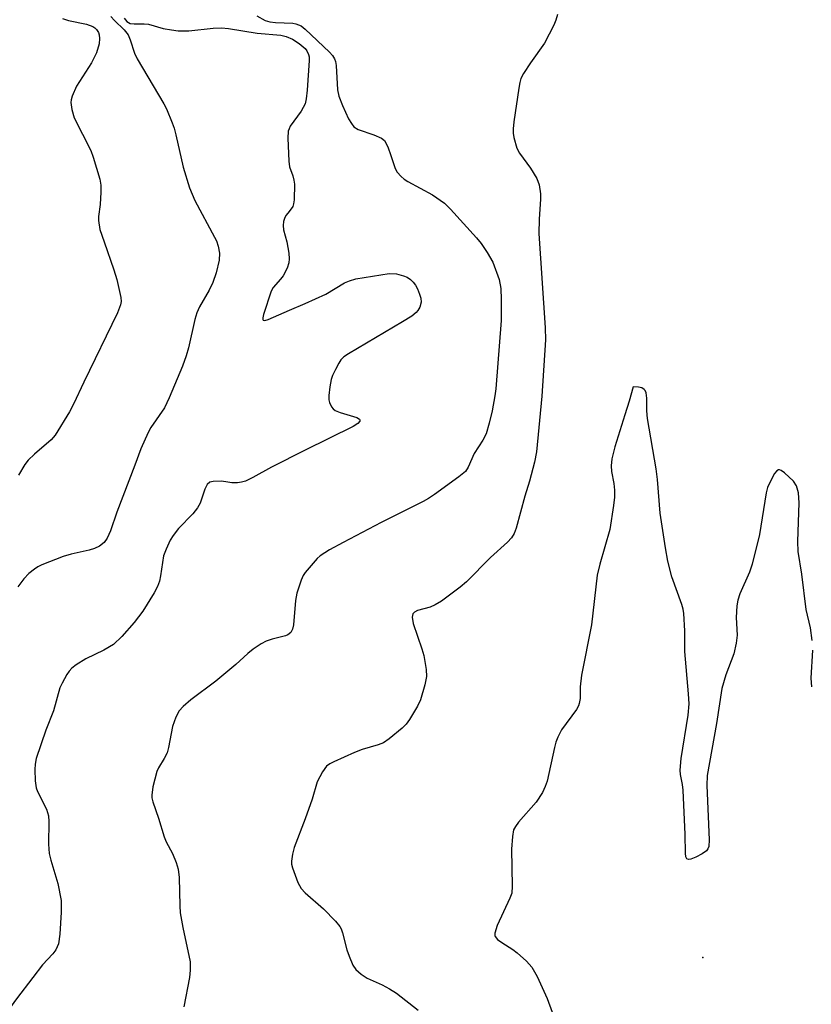
# Model space of a CAD drawing. Units: inches. Extents: x 1315757 to 1321758, y 473450 to 477450.
# Drawn here: x 1319941 to 1320104, y 474490 to 474692 of the extents above; entities that cross this region are included whole.
import ezdxf

# ---------------------------------------------------------------- set-up
doc = ezdxf.new("R2010")
doc.units = ezdxf.units.IN
doc.header["$MEASUREMENT"] = 0
doc.layers.add('ELEV-Spot Elevation', color=7, linetype='Continuous')
doc.layers.add('Undefined', color=1, linetype='Continuous')

msp = doc.modelspace()

# ---------------------------------------------------------------- linework, layer by layer
at = {"layer": 'ELEV-Spot Elevation'}
msp.add_point((1320081.559, 474499.6328, 48.5), dxfattribs=at)
at = {"layer": 'Undefined'}
for p, q in [((1320016.9115, 474666.0875, 54), (1320017.5635, 474664.2535, 54)), ((1320000, 474633.922, 56), (1320004.185, 474635.7805, 56)), ((1319996.754, 474632.5085, 56), (1320000, 474633.922, 56))]:
    msp.add_line(p, q, dxfattribs=at)
for points, elevation in [([(1319950.1615, 474692.3975), (1319951.443, 474692.0215), (1319955.0865, 474691.227), (1319956.38, 474690.746), (1319956.8235, 474690.4585), (1319957.172, 474690.114), (1319957.5675, 474689.4975), (1319957.7245, 474689.03), (1319957.806, 474688.2695), (1319957.727, 474687.227), (1319957.134, 474685.3525), (1319956.104, 474683.326), (1319953.065, 474678.5185), (1319952.1595, 474676.472), (1319951.935, 474675.686), (1319951.8865, 474675.1415), (1319952.086, 474673.724), (1319952.5705, 474672.0415), (1319956.003, 474665.3185), (1319956.4965, 474663.939), (1319957.8585, 474659.4425), (1319958.044, 474658.187), (1319958.0405, 474656.7805), (1319957.886, 474654.24), (1319957.593, 474651.7425), (1319957.584, 474650.9435), (1319957.8655, 474649.1), (1319958.706, 474646.5595)], 60), ([(1319960.1075, 474692.7915), (1319960.8595, 474691.973), (1319962.8655, 474690.089), (1319963.6555, 474689.05), (1319964.0905, 474688.0005), (1319964.983, 474685.302), (1319965.4875, 474684.0865), (1319971.0055, 474674.8675), (1319971.516, 474673.846), (1319972.7005, 474670.9605), (1319973.079, 474669.893), (1319973.448, 474668.5065), (1319974.9365, 474661.8665), (1319976.2585, 474657.616), (1319977.3405, 474655.039), (1319981.4025, 474647.5235), (1319981.7775, 474646.7345), (1319982.142, 474645.6905), (1319982.3645, 474644.247), (1319982.3285, 474642.768), (1319981.721, 474640.1605), (1319981.008, 474638.185)], 58), ([(1319962.857, 474692.442), (1319963.372, 474691.799), (1319964.0725, 474691.397), (1319964.8975, 474691.2905), (1319966.958, 474691.336), (1319967.8055, 474691.2595), (1319970.816, 474690.365), (1319972.5175, 474690.0535), (1319973.9105, 474689.9015), (1319976.1295, 474689.891), (1319981.1035, 474690.411), (1319982.8025, 474690.475), (1319984.2335, 474690.322), (1319990.1525, 474689.411), (1319994.9695, 474688.9615), (1319996.098, 474688.7305), (1319997.3755, 474688.167), (1319998.7745, 474687.273), (1320000, 474686.2545)], 56), ([(1319990.0295, 474692.915), (1319991.7635, 474692.013), (1319992.7315, 474691.686), (1319993.889, 474691.5495), (1319997.4285, 474691.439), (1319998.0785, 474691.3345), (1319999.165, 474690.887), (1320000, 474690.2105)], 54), ([(1320051.742, 474693.219), (1320051.4405, 474692.0795), (1320050.994, 474690.998), (1320049.116, 474687.3345), (1320046.2005, 474683.324), (1320044.758, 474681.12), (1320044.235, 474680.0955), (1320044.001, 474679.2695), (1320043.8005, 474678.1265), (1320042.7865, 474671.1865), (1320042.639, 474669.739), (1320042.6645, 474668.8355), (1320042.7925, 474667.9945), (1320043.388, 474665.808), (1320043.9395, 474664.787), (1320046.219, 474661.6475), (1320047.499, 474659.531), (1320047.9745, 474658.2715), (1320048.2445, 474656.3905), (1320048.258, 474655.283), (1320047.985, 474651.2215), (1320047.904, 474648.2395), (1320049.2115, 474628.87), (1320049.2685, 474626.4105), (1320048.5575, 474614.8655), (1320047.432, 474603.4525), (1320047.055, 474601.319), (1320045.989, 474597.44), (1320045.0445, 474594.352), (1320043.287, 474587.8035), (1320042.8975, 474586.7065), (1320042.324, 474585.773), (1320041.5175, 474584.924), (1320038.0245, 474581.7245), (1320033.099, 474576.7895), (1320031.7645, 474575.6435), (1320027.923, 474572.8225), (1320026.6875, 474572.0085), (1320025.654, 474571.5745), (1320023.027, 474570.9085), (1320022.3815, 474570.5565), (1320022.076, 474570.2065), (1320021.9245, 474569.5215), (1320022.1365, 474568.229), (1320023.935, 474563.0185), (1320024.332, 474561.6305), (1320024.7995, 474558.7555), (1320024.8795, 474557.3195), (1320024.561, 474555.609), (1320023.661, 474552.514), (1320023.0355, 474551.212), (1320021.4035, 474548.47), (1320020.7305, 474547.54), (1320019.9105, 474546.733), (1320017.22, 474544.5155), (1320016.033, 474543.714), (1320014.976, 474543.2925), (1320011.646, 474542.327), (1320010.101, 474541.76), (1320005.848, 474539.8215), (1320005.0695, 474539.4125), (1320004.372, 474538.9165), (1320003.516, 474537.784), (1320002.4525, 474535.7055), (1320001.412, 474532.1315), (1320000, 474528.09)], 52), ([(1320000, 474690.2105), (1320004.961, 474685.464), (1320005.558, 474684.8215), (1320006.027, 474684.119), (1320006.2, 474683.6065), (1320006.3365, 474682.7805), (1320006.6375, 474677.785), (1320006.8555, 474676.432), (1320007.6275, 474674.524), (1320008.896, 474671.838), (1320009.4595, 474670.8175), (1320009.993, 474670.1875), (1320010.8795, 474669.615), (1320014.09, 474668.5515), (1320015.638, 474667.8635), (1320016.2425, 474667.337), (1320016.9115, 474666.0875)], 54), ([(1320000, 474686.2545), (1320000.344, 474685.782), (1320000.644, 474685.036), (1320000.778, 474684.5035), (1320000.8275, 474683.809), (1320000.401, 474677.7025), (1320000.2005, 474675.8945), (1320000, 474674.8635)], 56), ([(1320000, 474674.8635), (1319999.1315, 474673.3625), (1319996.93, 474670.2815), (1319996.668, 474669.775), (1319996.504, 474669.2415), (1319996.419, 474667.8155), (1319996.6005, 474663.124), (1319996.784, 474661.9825), (1319997.416, 474660.0795)], 56), ([(1320017.5635, 474664.2535), (1320018.418, 474661.6005), (1320018.8715, 474660.862), (1320019.6515, 474659.9885), (1320020.3135, 474659.4055), (1320021.032, 474658.922), (1320026.0775, 474656.231), (1320028.557, 474654.4935), (1320029.826, 474653.263), (1320035.163, 474647.4015), (1320036.07, 474646.2155), (1320037.3365, 474644.3385), (1320038.4785, 474642.3875), (1320039.761, 474638.8425), (1320040.103, 474636.974), (1320040.2035, 474634.688), (1320040.1695, 474630.4195), (1320039.0835, 474616.3845), (1320038.911, 474614.932), (1320038.3745, 474611.8365), (1320037.7495, 474609.3405), (1320037.097, 474607.153), (1320036.468, 474605.86), (1320034.6635, 474603.118), (1320033.4525, 474600.3265), (1320032.868, 474599.4335), (1320031.54, 474598.311), (1320026.5235, 474594.6605), (1320025.304, 474593.8365), (1320024.197, 474593.2295)], 54), ([(1319997.416, 474660.0795), (1319997.6685, 474659.239), (1319997.7935, 474658.388), (1319997.7355, 474655.19), (1319997.6175, 474654.35), (1319997.4515, 474653.8285), (1319996.728, 474652.798)], 56), ([(1319996.728, 474652.798), (1319996.0715, 474652.0145), (1319995.7785, 474651.545), (1319995.55, 474650.751), (1319995.4875, 474649.899), (1319995.562, 474649.049), (1319996.189, 474646.5715), (1319996.6115, 474644.229), (1319996.725, 474643.0645), (1319996.644, 474642.2155), (1319996.2575, 474641.1275), (1319995.4465, 474639.563), (1319994.938, 474638.866), (1319993.436, 474637.1475), (1319992.98, 474636.453), (1319991.4575, 474631.6705), (1319991.293, 474630.9415), (1319991.3155, 474630.5785), (1319991.3915, 474630.4655), (1319991.699, 474630.412), (1319992.384, 474630.6035), (1319996.754, 474632.5085)], 56), ([(1319958.706, 474646.5595), (1319960.722, 474640.795), (1319961.3275, 474638.8395), (1319962.1665, 474635.1445), (1319962.2185, 474634.2995), (1319962.1055, 474633.62), (1319961.44, 474631.9865), (1319954.564, 474617.7605), (1319952.46, 474613.205), (1319951.6145, 474611.6885), (1319948.6575, 474606.8725)], 60), ([(1320004.185, 474635.7805), (1320008.034, 474638.121), (1320009.0665, 474638.539), (1320010.405, 474638.9395), (1320017.206, 474640.0215), (1320018.7335, 474639.977), (1320020.1305, 474639.61), (1320020.925, 474639.272), (1320021.6095, 474638.8195), (1320022.164, 474638.287), (1320022.6335, 474637.6775), (1320023.0305, 474636.9085), (1320023.4465, 474635.8185), (1320023.6845, 474634.991), (1320023.7695, 474634.1725), (1320023.49, 474633.167), (1320023.103, 474632.461), (1320022.7735, 474632.038), (1320021.8705, 474631.314), (1320019.928, 474630.1425)], 56), ([(1319981.008, 474638.185), (1319980.2975, 474636.664), (1319978.326, 474633.2155), (1319977.757, 474631.9965), (1319977.354, 474630.6195), (1319976.023, 474624.816), (1319975.542, 474623.1785), (1319974.789, 474621.0285), (1319972.0895, 474614.516), (1319971.089, 474612.511), (1319968.3265, 474608.451), (1319967.729, 474607.441), (1319966.254, 474604.032), (1319965.0445, 474600.72)], 58), ([(1320019.928, 474630.1425), (1320008.8815, 474623.575), (1320007.916, 474622.919), (1320007.3155, 474622.3275), (1320006.8585, 474621.6325), (1320006.2025, 474620.378), (1320005.615, 474619.085), (1320005.345, 474618.267), (1320005.071, 474616.7965), (1320004.8505, 474615.009), (1320004.8405, 474614.133), (1320004.9395, 474613.5995), (1320005.379, 474612.669), (1320005.6935, 474612.27), (1320006.104, 474611.942), (1320007.1635, 474611.4935), (1320010.572, 474610.4855), (1320011.137, 474610.1575), (1320011.2185, 474610.021), (1320011.1715, 474609.731), (1320010.787, 474609.262), (1320009.85, 474608.6555), (1320000, 474603.778)], 56), ([(1320104.0365, 474564.7495), (1320103.6855, 474567.339), (1320102.8015, 474571.1135), (1320101.921, 474578.3385), (1320101.1645, 474582.9965), (1320101.0785, 474585.009), (1320101.316, 474592.9545), (1320101.2015, 474595.027), (1320100.803, 474596.437), (1320100.2045, 474597.399), (1320098.321, 474599.15), (1320097.6875, 474599.5975), (1320097.2905, 474599.757), (1320097.105, 474599.7595), (1320096.76, 474599.566), (1320096.2955, 474598.9755), (1320095.44, 474597.4565), (1320094.8465, 474596.112), (1320094.5995, 474595.0565), (1320093.176, 474586.503), (1320091.7045, 474580.4105), (1320091.1825, 474578.714), (1320089.1645, 474574.3245), (1320088.7285, 474573.0145), (1320088.5595, 474571.845), (1320088.3925, 474569.47), (1320088.6025, 474565.7965), (1320088.443, 474564.1525), (1320087.9545, 474562.011), (1320086.3065, 474557.6555), (1320085.477, 474554.8555), (1320084.367, 474547.713), (1320082.485, 474537.0075), (1320082.3805, 474534.953), (1320082.892, 474523.7745), (1320082.783, 474522.4525), (1320082.608, 474521.9755), (1320082.311, 474521.563), (1320081.411, 474520.9145), (1320080.111, 474520.2365), (1320079.1, 474519.8185), (1320078.6585, 474519.7415), (1320078.303, 474519.874), (1320078.0955, 474520.3115), (1320078.01, 474521.038), (1320077.9485, 474524.896), (1320077.5145, 474533.9865), (1320077.374, 474535.153), (1320076.9815, 474537.205), (1320076.9005, 474538.1275), (1320077.1355, 474540.49), (1320078.5545, 474549.424), (1320078.7415, 474551.741), (1320078.664, 474553.7985), (1320077.9095, 474562.4725), (1320077.904, 474566.734), (1320077.6665, 474570.2695), (1320077.5375, 474571.14), (1320077.28, 474572.1035), (1320075.211, 474577.781), (1320074.4295, 474580.985), (1320073.908, 474583.716), (1320072.809, 474590.8595), (1320072.276, 474597.794), (1320072.025, 474599.9645), (1320070.202, 474610.2735), (1320070.0855, 474611.858), (1320070.0635, 474614.475), (1320069.926, 474615.5265), (1320069.7385, 474616.0115), (1320069.572, 474616.229), (1320069.047, 474616.56), (1320068.372, 474616.7295), (1320067.288, 474616.805), (1320066.4845, 474613.816), (1320065.545, 474611.0525), (1320063.5425, 474604.458), (1320062.924, 474601.9955), (1320062.802, 474600.5675), (1320062.8365, 474599.4245), (1320063.317, 474596.917), (1320063.461, 474595.547), (1320063.4325, 474594.1585), (1320063.2575, 474592.46), (1320062.4825, 474587.502), (1320060.446, 474580.4085), (1320059.8715, 474578.1145), (1320058.7065, 474567.9335), (1320056.7055, 474557.617), (1320056.4375, 474555.242), (1320056.3775, 474552.819), (1320056.2335, 474551.8125), (1320056.053, 474551.3155), (1320055.6295, 474550.581), (1320052.5485, 474546.3565), (1320051.802, 474544.8875), (1320051.425, 474543.851), (1320051.132, 474542.7425), (1320049.6035, 474535.826), (1320049.256, 474534.758), (1320048.7075, 474533.497), (1320047.402, 474531.5015), (1320043.755, 474527.403), (1320043.121, 474526.552), (1320042.76, 474525.866), (1320042.4925, 474524.4985), (1320042.3485, 474521.9135), (1320042.473, 474514.312), (1320042.353, 474512.883), (1320041.9745, 474511.8025), (1320039.389, 474506.2225), (1320038.864, 474504.6525), (1320038.876, 474504.1755), (1320038.9565, 474503.9575), (1320039.423, 474503.369), (1320040.321, 474502.6975), (1320042.5595, 474501.306), (1320043.471, 474500.618), (1320045.3815, 474498.9295), (1320046.461, 474497.6575), (1320047.608, 474495.743), (1320049.662, 474491.232), (1320050.696, 474488.435)], 50), ([(1319948.6575, 474606.8725), (1319947.8225, 474605.904), (1319944.434, 474602.9835), (1319943.1415, 474601.755), (1319942.4445, 474600.8495), (1319941.1495, 474598.692)], 60), ([(1320000, 474603.778), (1319993.0735, 474600.334), (1319989.211, 474598.1635), (1319987.702, 474597.437), (1319986.911, 474597.2035), (1319986.082, 474597.108), (1319984.9595, 474597.1145), (1319984.1205, 474597.2295)], 56), ([(1319965.0445, 474600.72), (1319961.354, 474591.0715), (1319960.0525, 474587.252), (1319959.325, 474585.7195), (1319958.699, 474584.8135), (1319957.7875, 474584.1025), (1319956.7345, 474583.5735), (1319955.625, 474583.2505), (1319951.98, 474582.4285), (1319950.3345, 474581.961), (1319945.9355, 474580.2365), (1319945.1435, 474579.857), (1319944.413, 474579.3845), (1319943.2965, 474578.446), (1319942.27, 474577.404), (1319941.009, 474575.7695)], 58), ([(1319984.1205, 474597.2295), (1319982.815, 474597.405), (1319981.126, 474597.381), (1319980.384, 474597.199), (1319979.851, 474596.727), (1319979.3865, 474595.7595), (1319978.4105, 474592.881), (1319977.9005, 474591.9535), (1319976.9045, 474590.699), (1319974, 474587.7095), (1319972.9075, 474586.303), (1319972.276, 474585.3115), (1319971.4235, 474583.4705), (1319970.9385, 474582.1105), (1319970.309, 474577.995), (1319970.0535, 474576.8865), (1319969.695, 474575.815), (1319969.008, 474574.5175), (1319966.662, 474570.7495), (1319964.8815, 474568.4045), (1319962.3265, 474565.5285), (1319960.6165, 474563.9175), (1319958.6925, 474562.7195), (1319954.9575, 474560.9355), (1319952.9775, 474559.7265), (1319952.0645, 474559.044), (1319951.5165, 474558.4245), (1319951.065, 474557.7235), (1319950.125, 474555.992), (1319949.6595, 474554.97), (1319948.3485, 474550.3055), (1319946.7865, 474546.2825), (1319944.789, 474540.4825), (1319944.556, 474539.356), (1319944.5065, 474538.21), (1319944.566, 474535.901), (1319944.775, 474534.509), (1319945.082, 474533.714), (1319946.879, 474530.0675), (1319947.2815, 474528.716), (1319947.3505, 474527.5605), (1319947.298, 474522.932), (1319947.4205, 474521.017), (1319947.771, 474519.6105), (1319949.25, 474514.8705), (1319949.914, 474511.34), (1319949.937, 474508.968), (1319949.644, 474504.46), (1319949.359, 474502.4855), (1319948.8175, 474501.241), (1319948.169, 474500.3755), (1319946.1095, 474498.1675), (1319944.079, 474495.567)], 56), ([(1320024.197, 474593.2295), (1320015.559, 474588.914), (1320007.801, 474584.835)], 54), ([(1320007.801, 474584.835), (1320004.974, 474583.341), (1320003.062, 474582.1125), (1320002.451, 474581.5225), (1320000, 474578.694)], 54), ([(1320000, 474578.694), (1319999.5885, 474578.0765), (1319999.129, 474577.089), (1319998.2535, 474574.421), (1319998.024, 474572.9645), (1319997.582, 474567.909), (1319997.3965, 474567.071), (1319997.012, 474566.3775), (1319996.4275, 474565.866), (1319995.935, 474565.644), (1319993.1895, 474565.009), (1319991.9595, 474564.591), (1319990.96, 474564.052), (1319989.292, 474562.949), (1319988.197, 474562.0735), (1319985.7475, 474559.7835), (1319981.6795, 474556.389), (1319976.4845, 474552.557), (1319974.929, 474551.1615), (1319974.1475, 474550.2835), (1319973.4595, 474548.996), (1319972.7365, 474547.0575), (1319971.9495, 474542.7565), (1319971.637, 474541.672), (1319971.0565, 474540.484), (1319969.8645, 474538.585), (1319969.5285, 474537.801), (1319968.7485, 474534.6875), (1319968.49, 474532.982), (1319968.527, 474532.4185), (1319968.731, 474531.5785), (1319969.9105, 474528.2365), (1319971.0345, 474524.42), (1319971.458, 474523.404), (1319972.788, 474520.9995), (1319973.518, 474519.155), (1319973.944, 474517.8105), (1319974.1555, 474516.0985), (1319974.266, 474510.287), (1319974.3615, 474508.851), (1319974.872, 474505.801), (1319976.348, 474498.739), (1319976.4005, 474497.018), (1319976.2455, 474495.574), (1319975.0475, 474489.5155)], 54), ([(1320103.918, 474555.2115), (1320103.8025, 474556.984), (1320104.1235, 474562.742)], 50), ([(1320000, 474528.09), (1319997.745, 474522.2515), (1319997.363, 474520.8285), (1319997.16, 474519.3965), (1319997.195, 474518.838), (1319997.387, 474518.0215), (1319998.471, 474515.0435), (1319999.189, 474513.789), (1320000, 474512.909)], 52), ([(1320000, 474512.909), (1320003.713, 474509.6655), (1320006.168, 474507.1385), (1320007.0845, 474506.024), (1320007.3585, 474505.524), (1320007.6515, 474504.7035), (1320008.5285, 474501.2515), (1320008.9865, 474499.8885), (1320009.783, 474498.0935), (1320010.4035, 474497.18), (1320011.479, 474496.2325), (1320012.6785, 474495.4215), (1320015.7705, 474494.0375), (1320017.2635, 474493.2185), (1320018.7145, 474492.3015), (1320023.1945, 474488.8135)], 52), ([(1319944.079, 474495.567), (1319940.749, 474491.151), (1319923.751, 474467.8035), (1319922.8495, 474466.7005), (1319922.2405, 474466.3165), (1319921.523, 474466.384), (1319920.4815, 474466.834), (1319918.2515, 474468.056), (1319917.5635, 474468.287), (1319916.8805, 474468.187), (1319915.881, 474467.537)], 56)]:
    msp.add_lwpolyline(points, dxfattribs=dict(at, elevation=elevation))

doc.saveas('drawing.dxf')
